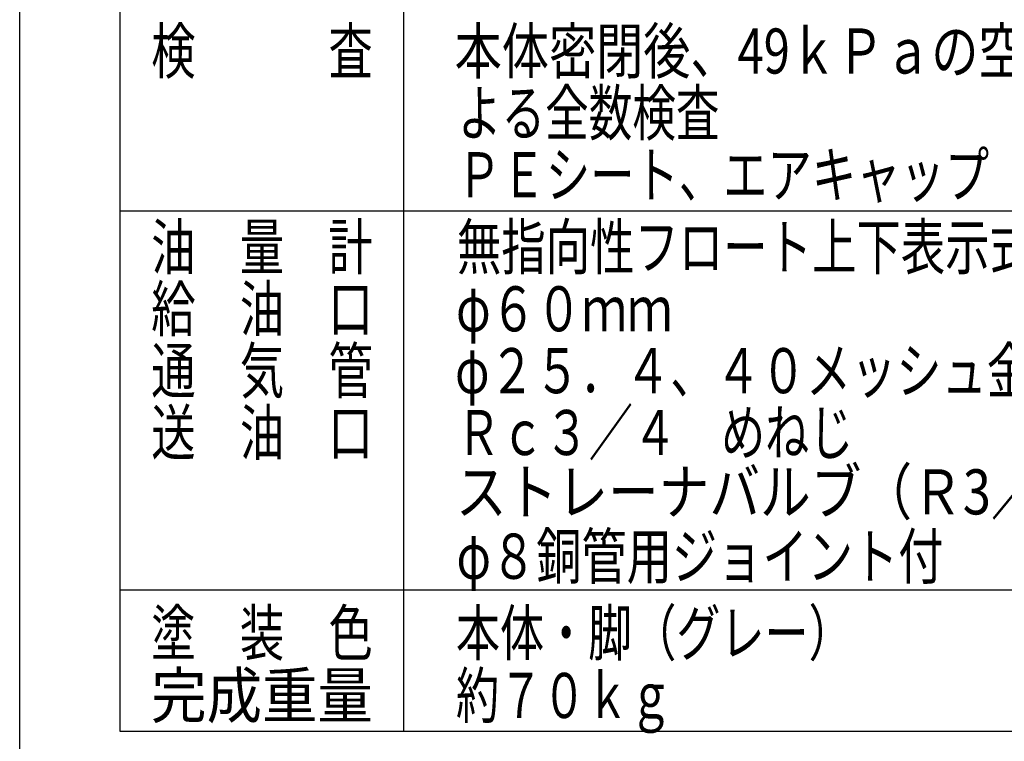
# Model space of a CAD drawing. Extents: x -125 to 128, y -102 to 96.
# Drawn here: x -125 to -48, y -57 to -1 of the extents above; entities that cross this region are included whole.
import ezdxf
from ezdxf.enums import TextEntityAlignment as Align

# ---------------------------------------------------------------- set-up
doc = ezdxf.new("R2010")
doc.units = 0
doc.header["$LTSCALE"] = 0.25
doc.layers.get('0').update_dxf_attribs({"linetype": 'CONTINUOUS'})
doc.layers.add('LAYER0016', color=7, linetype='CONTINUOUS')
doc.styles.add('DCSTYLE0', font='ＭＳ Ｐゴシック', dxfattribs={"width": 0.8})

msp = doc.modelspace()

# ---------------------------------------------------------------- linework, layer by layer
at = {"layer": 'LAYER0016', "color": 7, "linetype": 'CONTINUOUS'}
for p, q in [((-124.5, -95.8), (-124.5, 95.8)), ((-116.689, -56.247), (-116.689, 74.553)), ((-94.689, -56.247), (-94.689, 53.753)), ((-116.689, -15.847), (-16.689, -15.847)), ((-116.689, -45.247), (-16.689, -45.247)), ((-16.689, -56.247), (-116.689, -56.247))]:
    msp.add_line(p, q, dxfattribs=at)

# ---------------------------------------------------------------- texts
at = {"color": 4, "style": 'DCSTYLE0'}
for s, width, p, p2 in [('Ｒｃ３／４\u3000めねじ', 0.852311, (-90.586, -34.797), (-59.786, -34.797)), ('ストレーナバルブ（Ｒ3／4×Ｒｃ1/2）', 0.921871, (-90.633, -39.397), (-21.333, -39.397)), ('φ８銅管用ジョイント付', 0.777806, (-90.586, -44.397), (-52.786, -44.397))]:
    msp.add_text(s, height=3.5, dxfattribs=dict(at, width=width)).set_placement(p, p2, align=Align.FIT)
at = {"layer": 'LAYER0016', "color": 4, "style": 'DCSTYLE0'}
for s, width, p, p2 in [('検\u3000\u3000\u3000査', 0.846098, (-114.289, -5.197), (-97.089, -5.197)), ('本体密閉後、49ｋＰａの空気圧に', 0.805532, (-90.733, -5.197), (-35.433, -5.197)), ('よる全数検査', 0.696352, (-90.472, -9.997), (-70.172, -9.997)), ('ＰＥシート、エアキャップ', 0.830323, (-90.539, -14.797), (-49.239, -14.797)), ('油\u3000量\u3000計', 0.780496, (-114.289, -20.397), (-97.089, -20.397)), ('無指向性フロート上下表示式', 0.716778, (-90.559, -20.397), (-45.759, -20.397)), ('給\u3000油\u3000口', 0.780496, (-114.289, -25.197), (-97.089, -25.197)), ('φ６０ｍｍ', 0.777918, (-90.621, -25.197), (-73.821, -25.197)), ('通\u3000気\u3000管', 0.780496, (-114.289, -29.997), (-97.089, -29.997)), ('φ２５．４、４０メッシュ金網付', 0.854282, (-90.698, -29.997), (-38.898, -29.997)), ('送\u3000油\u3000口', 0.780496, (-114.289, -34.797), (-97.089, -34.797)), ('塗\u3000装\u3000色', 0.780496, (-114.289, -50.345), (-97.089, -50.345)), ('本体・脚（グレー）', 0.834048, (-90.633, -50.345), (-59.833, -50.345)), ('完成重量', 0.844643, (-114.289, -55.197), (-97.089, -55.197)), ('約７０ｋｇ', 0.932414, (-90.633, -55.197), (-73.833, -55.197))]:
    msp.add_text(s, height=3.5, dxfattribs=dict(at, width=width)).set_placement(p, p2, align=Align.FIT)

doc.saveas('drawing.dxf')
